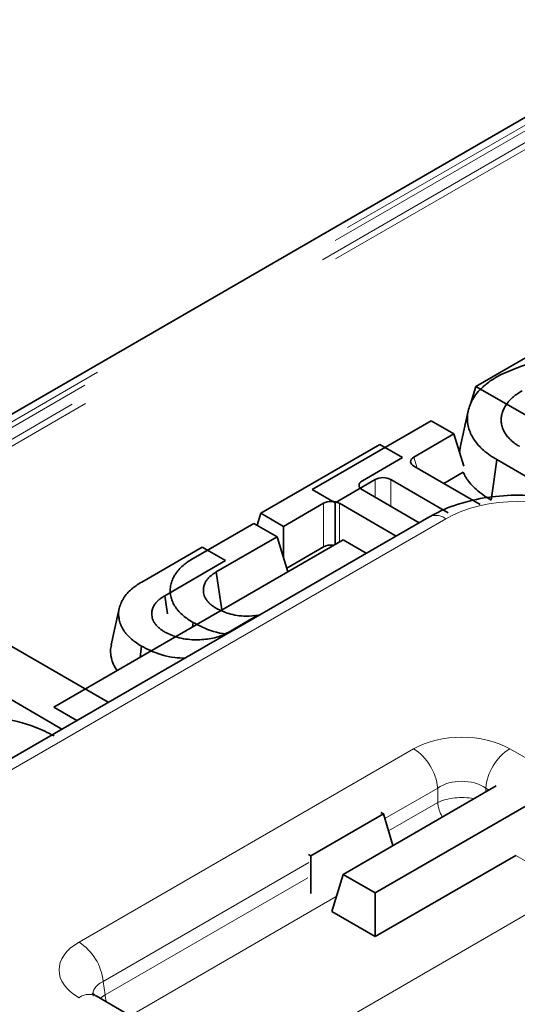
# Model space of a CAD drawing. Units: millimetres. Extents: x 8 to 911, y 1 to 702.
# Drawn here: x 833 to 835, y 613 to 618 of the extents above; entities that cross this region are included whole.
import ezdxf

# ---------------------------------------------------------------- set-up
doc = ezdxf.new("R2010")
doc.units = ezdxf.units.MM
doc.linetypes.add('PHANTOM', pattern=[12.7, 6.35, -1.27, 1.27, -1.27, 1.27, -1.27])

msp = doc.modelspace()

# ---------------------------------------------------------------- linework, layer by layer
at = {"color": 7, "linetype": 'Continuous', "lineweight": 35}
for p, q in [((850.3951, 626.2932), (829.5045, 614.2333)), ((835.3144, 616.5304), (834.5112, 616.0667)), ((834.4872, 615.9882), (834.5112, 616.0667)), ((834.5112, 616.0667), (835.2183, 615.6585)), ((834.4772, 615.9591), (834.4423, 615.7984)), ((833.7914, 615.6133), (834.3145, 615.9153)), ((834.3145, 615.9153), (834.4145, 615.8576)), ((834.4613, 615.9034), (834.4647, 615.9014)), ((834.4145, 615.8576), (834.2384, 615.7559)), ((834.4145, 615.8576), (834.4574, 615.7168)), ((833.5646, 615.5092), (834.0878, 615.8112)), ((834.0878, 615.8112), (834.1877, 615.7535)), ((834.1877, 615.7535), (834.0116, 615.6519)), ((834.2384, 615.7157), (834.5302, 615.5473)), ((835.0162, 615.5063), (834.6032, 615.7448)), ((834.4553, 615.689), (834.37, 615.6398)), ((834.0674, 615.6572), (833.8913, 615.5556)), ((834.3896, 615.5114), (834.137, 615.6572)), ((833.8913, 615.5556), (833.7914, 615.6133)), ((834.0116, 615.6117), (834.261, 615.4677)), ((833.8406, 615.5531), (833.6646, 615.4515)), ((833.8913, 615.5556), (833.8913, 615.3718)), ((834.1596, 615.4092), (833.9103, 615.5531)), ((834.3039, 615.4925), (831.342, 613.7826)), ((833.5646, 615.5092), (833.5485, 615.4563)), ((833.6646, 615.4515), (833.5646, 615.5092)), ((833.2676, 615.3109), (833.534, 615.4647)), ((833.534, 615.4647), (833.6366, 615.4054)), ((833.6646, 615.4515), (833.6646, 615.314)), ((833.6366, 615.4054), (833.3692, 615.2511)), ((833.6366, 615.4054), (833.6836, 615.2518)), ((833.927, 615.3923), (832.6542, 614.6576)), ((833.0409, 615.2068), (833.3073, 615.3606)), ((833.3073, 615.3606), (833.4099, 615.3014)), ((833.8406, 615.361), (833.6787, 615.2676)), ((833.8841, 615.3676), (833.8813, 615.3692)), ((834.0287, 615.3336), (833.927, 615.3923)), ((833.4099, 615.3014), (833.1424, 615.147)), ((833.3692, 615.2511), (833.3932, 615.0842)), ((833.1424, 615.147), (833.154, 615.067)), ((832.9424, 615.0914), (832.9074, 614.9308)), ((832.8939, 614.6785), (832.2854, 615.0299)), ((833.2674, 615.0292), (833.2647, 615.01)), ((833.4214, 614.986), (833.5211, 615.0436)), ((832.6904, 614.5611), (832.0586, 614.9258)), ((833.0406, 614.9251), (833.0338, 614.8767)), ((832.6542, 614.6576), (832.7559, 614.5989)), ((834.6005, 614.3116), (833.927, 613.9228)), ((833.7856, 614.0045), (834.1038, 614.1881)), ((834.0684, 613.8412), (834.7419, 614.23)), ((834.1038, 614.1881), (834.0932, 614.1943)), ((834.1462, 614.0493), (834.1038, 614.1881)), ((833.775, 614.0106), (833.7856, 614.0045)), ((833.7856, 613.8384), (833.7856, 614.0045)), ((834.6863, 614.0058), (834.0684, 613.6491)), ((833.8771, 613.7595), (833.927, 613.9228)), ((833.927, 613.9228), (834.0684, 613.8412)), ((834.0684, 613.6491), (834.0684, 613.8412)), ((834.0684, 613.6491), (833.8771, 613.7595)), ((871.9184, 590.829), (832.8404, 613.3883))]:
    msp.add_line(p, q, dxfattribs=at)
at = {"color": 8, "linetype": 'PHANTOM', "lineweight": 18}
for p, q in [((850.4451, 626.2882), (829.5545, 614.2283)), ((850.3896, 626.231), (829.6536, 614.2604)), ((850.3339, 626.1472), (829.7988, 614.2925)), ((850.3922, 626.1509), (829.8684, 614.3028)), ((834.2384, 615.7559), (834.2533, 615.7071)), ((834.0674, 615.5795), (834.0674, 615.6572)), ((834.137, 615.6572), (834.137, 615.5393)), ((833.8406, 615.361), (833.8406, 615.5531)), ((833.9103, 615.5531), (833.9103, 615.3827)), ((834.3789, 615.4851), (831.4169, 613.7752)), ((832.7654, 613.6249), (834.2371, 614.4745)), ((834.6598, 614.4745), (873.7378, 591.9152)), ((834.3428, 614.3017), (834.1101, 614.1674)), ((834.3428, 614.2379), (834.3428, 614.3017)), ((834.5687, 614.2933), (834.5541, 614.3017)), ((834.5541, 614.3017), (834.5541, 614.2848)), ((834.1267, 614.1132), (834.3428, 614.2379)), ((833.776, 613.9745), (832.871, 613.4521)), ((835.565, 613.4984), (834.6863, 614.0058)), ((832.8799, 613.3934), (833.7715, 613.9081)), ((833.4757, 613.0215), (834.9335, 613.8631)), ((833.897, 613.8247), (832.9907, 613.3015)), ((832.871, 613.4521), (832.8799, 613.3934)), ((871.8434, 590.8216), (832.7654, 613.3809))]:
    msp.add_line(p, q, dxfattribs=at)
at = {"color": 7, "linetype": 'Continuous', "lineweight": 35, "flags": 128}
msp.add_lwpolyline([(834.6032, 615.7448), (834.5956, 615.6915), (834.588, 615.6383), (834.5779, 615.5673)], dxfattribs=at)
at = {"color": 8, "linetype": 'PHANTOM', "lineweight": 18, "flags": 128}
msp.add_lwpolyline([(832.8865, 613.3617), (832.8823, 613.3772), (832.8799, 613.3934)], dxfattribs=at)
at = {"color": 8, "linetype": 'PHANTOM', "lineweight": 18}
for centre, radius, start, end in [((834.3353, 615.427), 0.0727, 53.1027, 115.5868), ((834.1109, 614.2786), 0.2331, 5.689, 57.1991), ((834.786, 614.2786), 0.2331, 122.8009, 174.311), ((834.4928, 614.2525), 0.1507, 185.5402, 210.9891), ((832.6391, 613.429), 0.2331, 5.689, 57.1991), ((832.809, 613.3228), 0.0727, 64.4132, 126.8973)]:
    msp.add_arc(centre, radius, start, end, dxfattribs=at)
at = {"color": 7, "linetype": 'Continuous', "lineweight": 35}
for centre, major_axis, ratio, start_param, end_param in [((834.2754, 615.7358), (0.0515, 0), 0.560135, 2.371274, 3.911912), ((834.1022, 615.6359), (0.05, 0), 0.594966, 0.800477, 2.341115), ((834.0486, 615.6318), (0.0515, 0), 0.560135, 2.371274, 3.911912), ((833.8754, 615.5318), (0.05, 0), 0.594966, 0.800477, 2.341115), ((833.8754, 615.3397), (0.05, 0), 0.594966, 1.355529, 2.341115)]:
    msp.add_ellipse(centre, major_axis=major_axis, ratio=ratio, start_param=start_param, end_param=end_param, dxfattribs=at)
at = {"color": 8, "linetype": 'PHANTOM', "lineweight": 18}
for centre, major_axis, ratio, start_param, end_param in [((834.6959, 615.2993), (0.45, 0), 0.58169, 0.789196, 2.352396), ((834.4484, 614.3506), (0.3, 0), 0.58169, 0.789196, 2.352396), ((834.4484, 614.2281), (0.15, 0), 0.690724, 0.789196, 2.352396), ((834.4484, 614.1837), (0.15, 0), 0.509, 1.203049, 2.352396), ((832.9799, 613.5029), (0.3023, 0), 0.572919, 2.359993, 3.923193), ((832.9799, 613.3804), (0.1529, -0.0219), 0.55661, 2.439381, 3.307695), ((832.9861, 613.3396), (0.1494, 0.015), 0.574868, 2.302328, 2.521691)]:
    msp.add_ellipse(centre, major_axis=major_axis, ratio=ratio, start_param=start_param, end_param=end_param, dxfattribs=at)
at = {"color": 7, "linetype": 'Continuous', "lineweight": 35}
for points, knots in [([(834.6056, 616.1101), (834.651, 616.1314), (834.739, 616.1726), (834.9038, 616.1912), (835.0599, 616.1793), (835.1756, 616.145), (835.2321, 616.1151), (835.2509, 616.1052)], [0, 0, 0, 0, 0.242069, 0.468296, 0.679315, 0.893355, 1, 1, 1, 1]), ([(834.6032, 615.7448), (834.5963, 615.749), (834.5775, 615.7603), (834.5517, 615.7792), (834.5271, 615.8016), (834.5079, 615.8241), (834.4931, 615.848), (834.4815, 615.8734), (834.4759, 615.896), (834.4731, 615.9195), (834.4737, 615.9434), (834.4797, 615.9718), (834.4889, 615.9947), (834.5007, 616.0165), (834.5158, 616.0387), (834.5374, 616.0611), (834.5627, 616.0822), (834.5839, 616.0974), (834.6002, 616.1069), (834.6056, 616.1101)], [0, 0, 0, 0, 0.042711, 0.115789, 0.177096, 0.239001, 0.30029, 0.364392, 0.433068, 0.468609, 0.538654, 0.609145, 0.680074, 0.712047, 0.777546, 0.856073, 0.901218, 0.967101, 1, 1, 1, 1]), ([(834.7143, 616.0473), (834.7072, 616.0429), (834.6936, 616.0343), (834.6758, 616.0211), (834.6637, 616.0099), (834.6546, 616), (834.6451, 615.988), (834.6352, 615.972), (834.6269, 615.9531), (834.6226, 615.9342), (834.6218, 615.9148), (834.6244, 615.8946), (834.6312, 615.8754), (834.6409, 615.8576), (834.6536, 615.8415), (834.6664, 615.8286), (834.6789, 615.8185), (834.6899, 615.8108), (834.6981, 615.8056), (834.7022, 615.803)], [0, 0, 0, 0, 0.06677, 0.128765, 0.185551, 0.212946, 0.253239, 0.330801, 0.401961, 0.468895, 0.541605, 0.616268, 0.69323, 0.758061, 0.82342, 0.889199, 0.922271, 0.961085, 1, 1, 1, 1]), ([(834.4394, 615.7761), (834.4394, 615.7785), (834.4394, 615.7859), (834.4415, 615.7933), (834.443, 615.7983)], [0, 0, 0, 0, 0.321069, 1, 1, 1, 1]), ([(834.5779, 615.5673), (834.5702, 615.572), (834.5493, 615.5846), (834.5208, 615.6058), (834.4938, 615.6308), (834.4766, 615.6517), (834.4638, 615.6712), (834.4585, 615.6824), (834.4553, 615.689)], [0, 0, 0, 0, 0.136274, 0.36874, 0.562022, 0.756062, 0.854375, 1, 1, 1, 1]), ([(835.0879, 615.4925), (835.0676, 615.5033), (835.0109, 615.5334), (834.9043, 615.5678), (834.7697, 615.5891), (834.6309, 615.5898), (834.4952, 615.5696), (834.3852, 615.5354), (834.3261, 615.5042), (834.3039, 615.4925)], [0, 0, 0, 0, 0.090349, 0.252726, 0.414299, 0.575426, 0.737406, 0.901504, 1, 1, 1, 1]), ([(833.2674, 615.0292), (833.2596, 615.034), (833.2438, 615.0437), (833.2224, 615.0598), (833.2072, 615.0746), (833.1963, 615.0874), (833.1864, 615.1008), (833.1769, 615.1183), (833.1697, 615.1396), (833.1658, 615.1612), (833.1662, 615.1833), (833.1713, 615.2057), (833.1789, 615.2244), (833.1893, 615.243), (833.2028, 615.2607), (833.219, 615.2767), (833.233, 615.2881), (833.2477, 615.2986), (833.2597, 615.306), (833.2676, 615.3109)], [0, 0, 0, 0, 0.062978, 0.127448, 0.194044, 0.22789, 0.263319, 0.333769, 0.402881, 0.470848, 0.542201, 0.6141, 0.686437, 0.725958, 0.801681, 0.870545, 0.90334, 0.935501, 1, 1, 1, 1]), ([(833.3692, 615.2511), (833.3642, 615.2479), (833.3542, 615.2415), (833.3408, 615.2311), (833.3318, 615.2217), (833.3256, 615.2135), (833.3201, 615.2047), (833.315, 615.1929), (833.3126, 615.181), (833.3121, 615.1698), (833.3127, 615.1597), (833.3154, 615.1486), (833.3192, 615.14), (833.3233, 615.1329), (833.3284, 615.1253), (833.3363, 615.1156), (833.3463, 615.1068), (833.3576, 615.0986), (833.365, 615.0939), (833.37, 615.0907)], [0, 0, 0, 0, 0.072439, 0.144721, 0.217087, 0.253392, 0.294956, 0.375449, 0.456506, 0.49714, 0.563488, 0.626103, 0.685058, 0.714037, 0.750788, 0.823288, 0.893357, 0.927784, 1, 1, 1, 1]), ([(833.0406, 614.9251), (833.0328, 614.9299), (833.0171, 614.9396), (832.9957, 614.9557), (832.9804, 614.9706), (832.9695, 614.9833), (832.9596, 614.9967), (832.9501, 615.0142), (832.943, 615.0355), (832.939, 615.0572), (832.9394, 615.0793), (832.9445, 615.1016), (832.9521, 615.1203), (832.9626, 615.139), (832.976, 615.1566), (832.9922, 615.1726), (833.0062, 615.184), (833.021, 615.1945), (833.0329, 615.2019), (833.0409, 615.2068)], [0, 0, 0, 0, 0.062978, 0.127448, 0.194044, 0.22789, 0.263319, 0.333769, 0.402881, 0.470848, 0.542201, 0.6141, 0.686437, 0.725958, 0.801681, 0.870545, 0.90334, 0.935501, 1, 1, 1, 1]), ([(833.1424, 615.147), (833.1374, 615.1438), (833.1274, 615.1374), (833.1141, 615.1271), (833.1051, 615.1176), (833.0989, 615.1094), (833.0933, 615.1006), (833.0882, 615.0889), (833.0858, 615.0769), (833.0853, 615.0657), (833.086, 615.0556), (833.0887, 615.0446), (833.0925, 615.0359), (833.0965, 615.0289), (833.1016, 615.0212), (833.1096, 615.0116), (833.1195, 615.0027), (833.1308, 614.9945), (833.1382, 614.9898), (833.1433, 614.9867)], [0, 0, 0, 0, 0.072439, 0.144721, 0.217087, 0.253392, 0.294956, 0.375449, 0.456506, 0.49714, 0.563488, 0.626103, 0.685058, 0.714037, 0.750788, 0.823288, 0.893357, 0.927784, 1, 1, 1, 1]), ([(833.37, 615.0907), (833.3873, 615.0825), (833.4245, 615.0647), (833.493, 615.0548), (833.5375, 615.0592), (833.5565, 615.061)], [0, 0, 0, 0, 0.3316, 0.713621, 1, 1, 1, 1]), ([(833.5211, 615.0436), (833.5329, 615.0504), (833.5448, 615.0572), (833.5588, 615.0624), (833.5589, 615.0624)], [0, 0, 0, 0, 0.996978, 1, 1, 1, 1]), ([(833.4145, 614.9791), (833.4142, 614.9791), (833.3741, 614.9815), (833.3222, 615.0009), (833.28, 615.0227), (833.2674, 615.0292)], [0, 0, 0, 0, 0.005797, 0.702095, 1, 1, 1, 1]), ([(833.1433, 614.9867), (833.1606, 614.9783), (833.1978, 614.9605), (833.2687, 614.9512), (833.3396, 614.9554), (833.3901, 614.9695), (833.4142, 614.9822), (833.4214, 614.986)], [0, 0, 0, 0, 0.217442, 0.467946, 0.682449, 0.905193, 1, 1, 1, 1]), ([(832.9326, 614.8183), (832.927, 614.8271), (832.9157, 614.8448), (832.9085, 614.868), (832.9052, 614.8855), (832.9038, 614.9004), (832.9041, 614.9152), (832.9067, 614.9264), (832.9078, 614.9308)], [0, 0, 0, 0, 0.24476, 0.492879, 0.615339, 0.704479, 0.883501, 1, 1, 1, 1]), ([(833.2298, 614.8724), (833.2153, 614.873), (833.1608, 614.875), (833.0954, 614.8965), (833.0532, 614.9185), (833.0406, 614.9251)], [0, 0, 0, 0, 0.201845, 0.760839, 1, 1, 1, 1]), ([(831.922, 614.5287), (831.9677, 614.5504), (832.0592, 614.5938), (832.2342, 614.6209), (832.4119, 614.6151), (832.5578, 614.5809), (832.6288, 614.5448), (832.6557, 614.5311)], [0, 0, 0, 0, 0.217159, 0.433855, 0.650929, 0.867778, 1, 1, 1, 1]), ([(832.8404, 613.3883), (832.8354, 613.3916), (832.824, 613.3991), (832.8232, 613.4006), (832.8228, 613.4014)], [0, 0, 0, 0, 0.436529, 1, 1, 1, 1])]:
    msp.add_open_spline(points, degree=3, knots=knots, dxfattribs=at)

doc.saveas('drawing.dxf')
